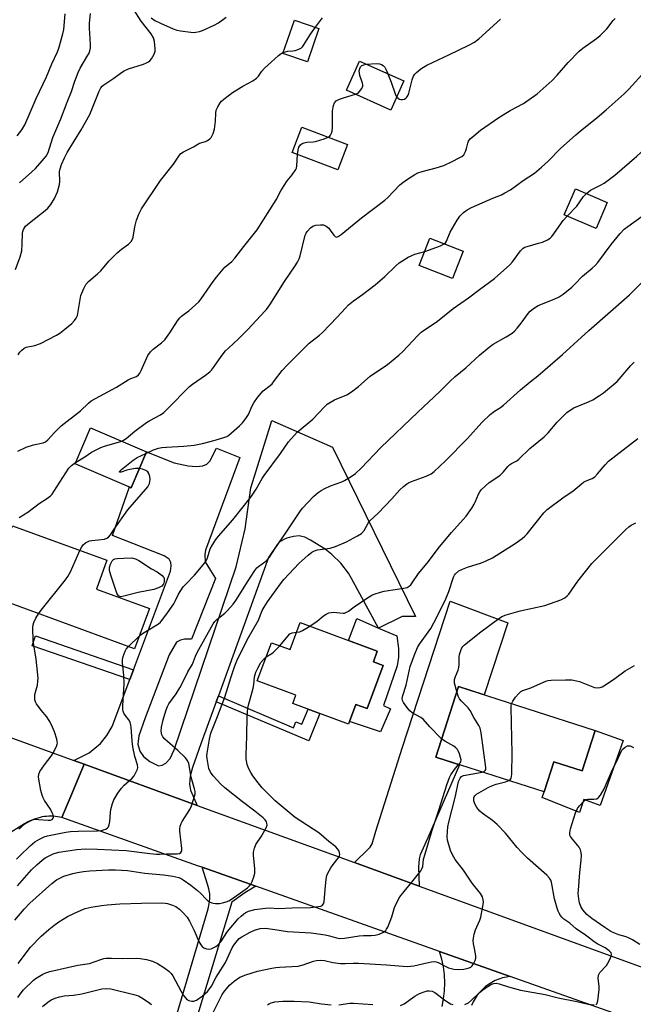
# Model space of a CAD drawing. Units: inches. Extents: x 1255771 to 1261771, y 589450 to 593450.
# Drawn here: x 1256238 to 1256464, y 589967 to 590330 of the extents above; entities that cross this region are included whole.
import ezdxf

# ---------------------------------------------------------------- set-up
doc = ezdxf.new("R2010")
doc.units = ezdxf.units.IN
doc.header["$MEASUREMENT"] = 0
for name, color, linetype in [('BLDG-Footprint', 5, 'Continuous'), ('CULTRL-Pad', 6, 'Continuous'), ('TRANS-Driveway', 251, 'Continuous'), ('TRANS-Non Street Sidewalk', 7, 'Continuous'), ('TRANS-Road', 130, 'Continuous'), ('Undefined', 1, 'Continuous')]:
    doc.layers.add(name, color=color, linetype=linetype)

msp = doc.modelspace()

# ---------------------------------------------------------------- linework, layer by layer
at = {"layer": 'BLDG-Footprint'}
for points, elevation in [([(1256347.97, 590326.88), (1256343.73, 590314.54), (1256334.69, 590317.64), (1256338.93, 590329.98)], 837.91), ([(1256379.27, 590307.52), (1256374.47, 590296.79), (1256358.1, 590304.12), (1256362.9, 590314.85)], 827.95), ([(1256358.52, 590284.1), (1256355, 590274.75), (1256338.14, 590281.08), (1256341.66, 590290.44)], 828.19), ([(1256454.33, 590262.72), (1256450.23, 590253.11), (1256438.51, 590258.11), (1256442.62, 590267.72)], 834.45), ([(1256401.19, 590244.77), (1256397.29, 590234.65), (1256384.99, 590239.39), (1256388.89, 590249.51)], 844.12), ([(1256284.35, 590170.71), (1256278.69, 590157.45), (1256258.01, 590166.27), (1256263.67, 590179.53)], 830.41), ([(1256285.42, 590112.94), (1256279.99, 590098.06), (1256225.6, 590117.89), (1256234.91, 590143.41), (1256269.75, 590130.7), (1256265.88, 590120.07)], 832.34), ([(1256341.09, 590107.77), (1256369.53, 590097.17), (1256368.07, 590093.25), (1256371.68, 590091.91), (1256365.74, 590075.97), (1256361.61, 590077.51), (1256358.9, 590070.23), (1256338.31, 590077.9), (1256339.44, 590080.94), (1256325.25, 590086.22), (1256330.49, 590100.28), (1256337.35, 590097.73)], 840.36), ([(1256449.92, 590067.86), (1256445.14, 590052.95), (1256434.69, 590056.31), (1256431.13, 590045.21), (1256391.09, 590058.05), (1256399.43, 590084.06)], 845.98)]:
    msp.add_lwpolyline(points, close=True, dxfattribs=dict(at, elevation=elevation))
at = {"layer": 'CULTRL-Pad'}
for points in [[(1256371.76, 590077.14), (1256374.42, 590075.86), (1256370.69, 590067.34), (1256359.25, 590071.16), (1256361.61, 590077.51), (1256365.74, 590075.97), (1256371.68, 590091.91), (1256368.07, 590093.25), (1256369.53, 590097.17), (1256358.89, 590101.14), (1256361.96, 590109.2), (1256369.94, 590105.69), (1256376.76, 590102.81), (1256377.4, 590098.13), (1256377.4, 590094.93), (1256376.87, 590091.73)], [(1256460.27, 590064.15), (1256451.75, 590040.18), (1256445.68, 590042.42), (1256444.18, 590037.63), (1256430.34, 590043.17), (1256431.13, 590045.21), (1256434.69, 590056.31), (1256445.14, 590052.95), (1256449.92, 590067.86)]]:
    msp.add_lwpolyline(points, close=True, dxfattribs=at)
at = {"layer": 'TRANS-Driveway'}
for points in [[(1256310.87, 590080.67), (1256310.07, 590078.46), (1256304.44, 590062.92), (1256301.35, 590054.19), (1256300.5, 590050.99), (1256300.18, 590048.12), (1256300.6, 590045.88), (1256303.08, 590040.25), (1256261.3, 590055.44), (1256257.55, 590056.8), (1256263.22, 590059.62), (1256267.37, 590063.14), (1256269.72, 590066.01), (1256271.74, 590069.42), (1256278.24, 590086.7), (1256279.59, 590090.28), (1256293.26, 590126.62), (1256293.47, 590128.64), (1256293.36, 590129.81), (1256292.72, 590131.09), (1256290.91, 590132.37), (1256271.85, 590139.83), (1256278.03, 590157.73), (1256278.69, 590157.45), (1256284.35, 590170.71), (1256294.53, 590166.67), (1256299.75, 590165.5), (1256302.63, 590165.28), (1256305.19, 590165.5), (1256306.57, 590166.13), (1256307.74, 590167.31), (1256310.19, 590172.1), (1256318.82, 590168.58), (1256307.31, 590137.75), (1256306.14, 590134.45), (1256305.93, 590132.85), (1256306.04, 590130.08), (1256307.95, 590126.89), (1256309.76, 590124.01), (1256300.92, 590101.54), (1256298.37, 590101.64), (1256296.88, 590101.21), (1256295.49, 590100.47), (1256292.72, 590095.84), (1256283.88, 590072.62), (1256281.54, 590065.91), (1256281.11, 590062.82), (1256281.86, 590060.26), (1256283.24, 590058.34), (1256285.59, 590056.43), (1256288.78, 590054.83), (1256290.17, 590055.04), (1256291.55, 590055.79), (1256293.15, 590057.6), (1256294.53, 590060.79), (1256317.43, 590128.27), (1256320.74, 590142.33), (1256322.87, 590157.45), (1256328.51, 590175.45), (1256330.6, 590182.3), (1256353.04, 590172.37), (1256383.65, 590109.93), (1256378.68, 590109.95), (1256369.94, 590105.69), (1256360.04, 590123.96), (1256358.87, 590125.92), (1256356.1, 590129.6), (1256352.72, 590132.86), (1256350.25, 590134.73), (1256344.91, 590138.12), (1256342.82, 590139.16), (1256341.72, 590139.51), (1256340.7, 590139.66), (1256338.63, 590139.51), (1256336.19, 590138.85), (1256335.01, 590138.33), (1256333.31, 590137.33), (1256332.66, 590136.63), (1256329.36, 590131.68)], [(1256384.91, 590010.49), (1256361.11, 590019.14), (1256366.32, 590024.21), (1256366.83, 590024.79), (1256367.6, 590026.12), (1256368.99, 590030.7), (1256378.68, 590061.43), (1256396.36, 590115.65), (1256417.66, 590107.55), (1256408.92, 590081.01), (1256399.43, 590084.06), (1256391.09, 590058.05), (1256399.79, 590055.26), (1256388.16, 590028.25), (1256385.39, 590021.97), (1256384.95, 590020.52), (1256384.75, 590017.49)]]:
    msp.add_lwpolyline(points, close=True, dxfattribs=at)
at = {"layer": 'TRANS-Non Street Sidewalk'}
for points in [[(1256279.59, 590090.28), (1256278.24, 590086.7), (1256242.16, 590099.17), (1256243.41, 590102.79)], [(1256310.07, 590078.46), (1256310.87, 590080.67), (1256338.58, 590068.89), (1256339.43, 590071.07), (1256341.67, 590070.22), (1256344.07, 590075.76), (1256348.35, 590074.16), (1256344.28, 590064.09)]]:
    msp.add_lwpolyline(points, close=True, dxfattribs=at)
at = {"layer": 'TRANS-Road'}
for points in [[(1256200.04, 590077.72), (1256257.55, 590056.8), (1256261.3, 590055.44), (1256257.38, 590045.97), (1256253.14, 590035.75), (1256252.35, 590035.94), (1256251.55, 590036.08), (1256250.74, 590036.19), (1256249.93, 590036.26), (1256249.11, 590036.28), (1256248.3, 590036.27), (1256247.48, 590036.22), (1256246.67, 590036.12), (1256245.86, 590035.99), (1256245.07, 590035.82), (1256244.28, 590035.6), (1256244.21, 590035.58), (1256243.44, 590035.33), (1256242.67, 590035.04), (1256241.93, 590034.71), (1256241.2, 590034.35), (1256240.48, 590033.95), (1256239.79, 590033.52), (1256239.13, 590033.05), (1256238.48, 590032.55), (1256237.86, 590032.02), (1256237.27, 590031.46)], [(1256294.32, 589958.92), (1256307.06, 590002.07), (1256307.52, 590003.88), (1256307.74, 590005.73), (1256307.71, 590007.6), (1256307.42, 590009.45), (1256306.89, 590011.24), (1256304.88, 590017.42), (1256324.69, 590010.4), (1256320.7, 590007.95), (1256315.84, 590004.51), (1256293.64, 589931.26)], [(1256393.42, 589966.01), (1256393.98, 589968.9), (1256394.32, 589971.83), (1256394.42, 589974.77), (1256394.29, 589977.72), (1256393.93, 589980.64), (1256393.34, 589983.53), (1256392.53, 589986.36), (1256418.58, 589977.12), (1256417.15, 589976.92), (1256415.75, 589976.6), (1256414.37, 589976.16), (1256413.04, 589975.61), (1256411.76, 589974.96), (1256410.54, 589974.19), (1256409.38, 589973.32), (1256408.3, 589972.36), (1256407.31, 589971.32), (1256406.41, 589970.19), (1256405.6, 589968.99), (1256404.9, 589967.73), (1256404.31, 589966.42)]]:
    msp.add_lwpolyline(points, dxfattribs=at)
msp.add_lwpolyline([(1256303.08, 590040.25), (1256361.11, 590019.14), (1256384.91, 590010.49), (1256524.68, 589959.66), (1256549.83, 589950.51), (1256654.57, 589912.42), (1256648.97, 589891.3), (1256644.28, 589893.09), (1256622.03, 589901.56), (1256490.52, 589951.63), (1256418.58, 589977.12), (1256392.53, 589986.36), (1256324.69, 590010.4), (1256304.88, 590017.42), (1256303.57, 590017.88), (1256253.14, 590035.75), (1256257.38, 590045.97), (1256261.3, 590055.44)], close=True, dxfattribs=at)
at = {"layer": 'Undefined'}
msp.add_line((1256277.73, 590098.88, 834), (1256281.69, 590102.72, 834), dxfattribs=at)
for points, elevation in [([(1256236.04, 590237.92), (1256237.73, 590242.62), (1256238.35, 590244.84), (1256238.54, 590247.37), (1256238.59, 590251.39), (1256238.67, 590251.94), (1256238.92, 590252.66), (1256239.77, 590253.89), (1256241.18, 590255.23), (1256246.94, 590259.71), (1256248, 590260.63), (1256249.03, 590261.94), (1256250.42, 590264.13), (1256251.5, 590266.59), (1256252.31, 590269.28), (1256252.43, 590270.4), (1256252.27, 590274.05), (1256252.46, 590275.16), (1256252.98, 590276.66), (1256254.16, 590279.22), (1256255.13, 590281.12), (1256260.28, 590289.48), (1256263.42, 590295.17), (1256263.96, 590296.38), (1256266.9, 590303.78), (1256267.5, 590304.98), (1256268.01, 590305.61), (1256268.66, 590306.15), (1256272.26, 590308.56), (1256275.11, 590310.67), (1256276.09, 590311.3), (1256277.72, 590311.94), (1256283.31, 590313.73), (1256284.4, 590314.19), (1256285.16, 590314.61), (1256285.61, 590314.96), (1256286.16, 590315.63), (1256287.16, 590317.45), (1256287.54, 590318.54), (1256287.6, 590319.41), (1256287.33, 590322.07), (1256286.99, 590323.48), (1256286.13, 590324.88), (1256282.43, 590329.64), (1256279.59, 590334.06)], 824), ([(1256236.69, 590287.26), (1256238.42, 590289.52), (1256239.42, 590291.3), (1256241.48, 590295.9), (1256243.59, 590301.06), (1256247.47, 590309.01), (1256249.45, 590313.79), (1256251.5, 590318.26), (1256252.01, 590319.63), (1256253.54, 590324.91), (1256253.88, 590326.54), (1256254.35, 590332.27)], 820), ([(1256237.44, 590269.88), (1256242.07, 590274.03), (1256243.35, 590275.27), (1256245.9, 590278.02), (1256247.29, 590279.79), (1256248.02, 590281.13), (1256249.84, 590286.68), (1256252.81, 590293.61), (1256255.09, 590299.68), (1256256.71, 590303.6), (1256257.89, 590307.41), (1256259.09, 590310.63), (1256259.86, 590312.19), (1256262.75, 590317.03), (1256263.16, 590317.83), (1256263.45, 590318.61), (1256263.66, 590319.69), (1256263.69, 590320.8), (1256263.61, 590323.05), (1256263.32, 590326.98), (1256263.34, 590328.83), (1256263.73, 590332.36)], 822), ([(1256275.2, 590174.61), (1256275.9, 590174.94), (1256276.89, 590175.64), (1256280.02, 590178.32), (1256284.31, 590181.53), (1256285.57, 590182.3), (1256289.5, 590184.38), (1256290.73, 590185.21), (1256292.25, 590186.64), (1256300.27, 590194.79), (1256301.38, 590195.66), (1256306.11, 590198.99), (1256307.74, 590200.23), (1256308.36, 590200.86), (1256309.11, 590201.78), (1256309.98, 590202.99), (1256311.86, 590205.88), (1256313.55, 590207.9), (1256314.57, 590208.96), (1256318.26, 590212.4), (1256321.72, 590215.88), (1256328.07, 590222.56), (1256328.64, 590223.25), (1256329.81, 590224.97), (1256335.25, 590233.49), (1256339.26, 590239.36), (1256340.03, 590240.62), (1256340.64, 590241.92), (1256341.02, 590243.05), (1256342.9, 590250.61), (1256343.23, 590251.33), (1256343.7, 590252.04), (1256344.82, 590253.31), (1256345.78, 590253.94), (1256346.87, 590254.3), (1256348.6, 590254.49), (1256349.72, 590254.39), (1256350.71, 590253.89), (1256351.61, 590253.17), (1256352.17, 590252.52), (1256353.45, 590250.66), (1256353.96, 590250.12), (1256354.41, 590249.95), (1256355.04, 590250.13), (1256356.13, 590250.88), (1256363.72, 590257), (1256372.31, 590263.58), (1256373.37, 590264.57), (1256377.88, 590269.22), (1256378.94, 590270.12), (1256380.67, 590271.29), (1256383.43, 590273.05), (1256384.47, 590273.61), (1256386.04, 590274.14), (1256391.22, 590275.46), (1256394.01, 590276.33), (1256397.13, 590277.75), (1256399.78, 590279.1), (1256400.77, 590279.7), (1256401.39, 590280.28), (1256402.1, 590281.52), (1256402.47, 590282.61), (1256402.89, 590284.55), (1256403.19, 590285.27), (1256403.8, 590286.11), (1256405.1, 590287.31), (1256407.65, 590289.35), (1256414.33, 590294), (1256418.59, 590296.58), (1256423.41, 590299.22), (1256428.48, 590302.74), (1256431.87, 590305.67), (1256434, 590307.75), (1256435.84, 590309.68), (1256439.93, 590314.37), (1256444.03, 590318.46), (1256445.41, 590319.57), (1256450.44, 590323.15), (1256451.75, 590324.29), (1256454.17, 590326.77), (1256456.52, 590329.78), (1256457.32, 590330.62)], 830), ([(1256286.04, 590330.78), (1256287.44, 590329.84), (1256289.53, 590328.79), (1256294.16, 590326.75), (1256295.55, 590326.24), (1256296.95, 590325.97), (1256300.67, 590325.51), (1256301.81, 590325.46), (1256302.62, 590325.54), (1256303.96, 590325.79), (1256305.04, 590326.14), (1256309.38, 590328.09), (1256310.9, 590329.01), (1256313.76, 590331.08)], 824), ([(1256346.71, 590327.32), (1256349.34, 590330.82)], 826), ([(1256376.66, 590301.68), (1256377.32, 590301), (1256377.73, 590300.76), (1256378.22, 590300.64), (1256378.77, 590300.65), (1256379.57, 590300.86), (1256380.04, 590301.14), (1256380.42, 590301.52), (1256380.89, 590302.22), (1256381.2, 590303.04), (1256382.35, 590307.99), (1256382.85, 590309.34), (1256383.38, 590310.01), (1256384, 590310.61), (1256385.57, 590311.96), (1256386.51, 590312.66), (1256387.8, 590313.36), (1256396.12, 590317.23), (1256403.09, 590320.58), (1256405.41, 590321.81), (1256406.96, 590323.01), (1256414.94, 590330.38)], 828), ([(1256446.65, 590266), (1256448.23, 590267.18), (1256451.9, 590269.06), (1256453.22, 590269.82), (1256457.18, 590272.81), (1256465.28, 590279.79), (1256474.2, 590287.98), (1256481.4, 590293.88), (1256482.4, 590295), (1256483.96, 590297.29), (1256485.85, 590299.85), (1256486.41, 590300.51), (1256487.22, 590301.28), (1256488.56, 590302.29), (1256492.23, 590304.5), (1256496.11, 590307.1), (1256502.07, 590311.66), (1256504.74, 590313.84), (1256506.03, 590314.98), (1256507.62, 590316.63), (1256509.93, 590319.19), (1256519.38, 590331.44)], 834), ([(1256334.82, 590318.02), (1256336.54, 590318.48), (1256338.39, 590318.62), (1256339.21, 590318.76), (1256340.59, 590319.22), (1256341.57, 590319.77), (1256341.96, 590320.17), (1256342.47, 590320.85), (1256344.93, 590324.82), (1256346.71, 590327.32)], 826), ([(1256237.07, 590206.45), (1256237.64, 590207.44), (1256238.39, 590208.23), (1256239.27, 590208.89), (1256240.01, 590209.25), (1256243.1, 590209.89), (1256245.28, 590210.64), (1256251.1, 590213.74), (1256252.38, 590214.51), (1256254.27, 590215.93), (1256256.76, 590218.08), (1256257.83, 590219.13), (1256258.47, 590219.99), (1256258.9, 590221.02), (1256259.86, 590226.91), (1256260.19, 590228.34), (1256261.22, 590230.98), (1256261.97, 590232.48), (1256262.92, 590233.55), (1256266.31, 590236.36), (1256267.57, 590237.51), (1256270.47, 590241.06), (1256273.59, 590244.12), (1256275.12, 590245.46), (1256277.71, 590247.28), (1256278.66, 590248.25), (1256279.22, 590249.14), (1256279.48, 590249.93), (1256280.03, 590253.71), (1256280.61, 590256.18), (1256281.48, 590258.32), (1256282.48, 590260.39), (1256289.52, 590270.74), (1256294.37, 590276.8), (1256296.51, 590280.14), (1256297.05, 590280.76), (1256297.96, 590281.4), (1256301.7, 590283.19), (1256303.97, 590284.56), (1256306.13, 590285.19), (1256306.89, 590285.51), (1256307.74, 590286.13), (1256308.26, 590286.72), (1256308.99, 590288.17), (1256309.44, 590289.79), (1256309.83, 590292.68), (1256309.94, 590295.69), (1256310.1, 590296.74), (1256310.64, 590298.02), (1256311.52, 590299.44), (1256312.08, 590300.07), (1256312.93, 590300.81), (1256316.14, 590303.22), (1256319.88, 590305.57), (1256323.62, 590307.58), (1256324.97, 590308.51), (1256325.74, 590309.25), (1256326.92, 590311.17), (1256327.9, 590312.26), (1256330.3, 590314.47), (1256333.12, 590316.89), (1256334.07, 590317.61), (1256334.82, 590318.02)], 826), ([(1256361.47, 590302.61), (1256362.4, 590303.06), (1256362.99, 590303.6), (1256363.78, 590304.69), (1256364.15, 590305.64), (1256364.15, 590306.18), (1256364.04, 590306.74), (1256363.11, 590309.58), (1256362.91, 590310.44), (1256362.87, 590311.22), (1256363.04, 590312.08), (1256363.33, 590312.69), (1256363.8, 590313.21), (1256364.5, 590313.53), (1256365.47, 590313.69)], 828), ([(1256365.47, 590313.69), (1256369.26, 590313.92), (1256370.36, 590313.83), (1256371.09, 590313.59), (1256371.73, 590313.19), (1256372.26, 590312.64), (1256372.68, 590311.9), (1256373.43, 590310.13)], 828), ([(1256373.43, 590310.13), (1256374.65, 590307.02), (1256376.13, 590302.79), (1256376.66, 590301.68)], 828), ([(1256394.24, 590247.45), (1256394.66, 590247.83), (1256395.08, 590248.42), (1256396.41, 590251.7), (1256399, 590256.22), (1256399.98, 590257.63), (1256401.33, 590258.94), (1256402.74, 590259.94), (1256404.28, 590260.8), (1256412.11, 590264.28), (1256415.31, 590265.52), (1256416.63, 590266.19), (1256418.66, 590267.4), (1256423.4, 590270.84), (1256427.58, 590273.53), (1256430.14, 590275.7), (1256432.53, 590277.98), (1256437.08, 590282.57), (1256442.81, 590287.69), (1256444.36, 590289.03), (1256450.66, 590294.05), (1256453.98, 590296.81), (1256460.6, 590302.75), (1256462.32, 590304.48), (1256468.32, 590311.16)], 832), ([(1256351.42, 590286.77), (1256351.98, 590287.15), (1256352.28, 590287.53), (1256352.61, 590288.21), (1256352.82, 590288.96), (1256352.93, 590290.39), (1256352.96, 590296.5), (1256353.32, 590298.44), (1256353.72, 590299.44), (1256354.38, 590300.14), (1256355.58, 590300.76), (1256357.41, 590301.42), (1256361.47, 590302.61)], 828), ([(1256340.08, 590280.35), (1256340.28, 590281.98), (1256340.6, 590283.09), (1256341.18, 590283.99), (1256341.78, 590284.47), (1256342.51, 590284.75), (1256343.58, 590284.96), (1256345.9, 590285.08), (1256346.77, 590285.21), (1256349.91, 590286.17), (1256351.42, 590286.77)], 828), ([(1256236.88, 590170.9), (1256239.94, 590172.4), (1256242.7, 590173.26), (1256246.28, 590174.05), (1256247.14, 590174.44), (1256247.93, 590175.14), (1256250.46, 590177.86), (1256252.88, 590180.23), (1256259.98, 590185.78), (1256262.91, 590188.61), (1256263.97, 590189.46), (1256273.28, 590194.61), (1256277.6, 590197.2), (1256278.64, 590197.71), (1256280.64, 590198.52), (1256281.46, 590199.13), (1256281.93, 590199.72), (1256282.45, 590200.65), (1256284.9, 590206.26), (1256285.84, 590207.63), (1256286.82, 590208.63), (1256289.86, 590210.91), (1256291.09, 590212.07), (1256293.02, 590214.66), (1256295.84, 590219.04), (1256296.7, 590220.19), (1256297.32, 590220.77), (1256298.81, 590221.81), (1256299.97, 590222.73), (1256302.42, 590224.88), (1256303.62, 590226.07), (1256304.49, 590227.17), (1256308.98, 590233.53), (1256310.24, 590235.19), (1256313.32, 590238.78), (1256315.85, 590240.96), (1256316.97, 590242.09), (1256320.33, 590246.49), (1256325.19, 590252.56), (1256332.16, 590263.71), (1256333.9, 590267), (1256335.12, 590269.01), (1256336.28, 590270.72), (1256338.15, 590272.91), (1256339.47, 590274.82), (1256339.7, 590275.34), (1256339.87, 590276.15), (1256340.08, 590280.35)], 828), ([(1256439.57, 590257.66), (1256443.1, 590261.38), (1256445.65, 590264.95), (1256446.65, 590266)], 834), ([(1256236.77, 590010.62), (1256241.87, 590016.46), (1256243.86, 590018.38), (1256245.9, 590020.09), (1256246.97, 590020.89), (1256248.4, 590021.69), (1256249.92, 590022.42), (1256251.96, 590023.05), (1256258.63, 590023.96), (1256261.72, 590024.23), (1256266.25, 590024.14), (1256276.87, 590023.65), (1256285.55, 590022.45), (1256288.08, 590022.22), (1256289.22, 590022.23), (1256291.73, 590022.42), (1256295.73, 590022.4), (1256296.5, 590022.53), (1256297.09, 590022.89), (1256297.37, 590023.51), (1256297.4, 590024.31), (1256296.66, 590030.69), (1256296.64, 590031.57), (1256296.79, 590032.6), (1256297.1, 590033.6), (1256297.49, 590034.37), (1256300.29, 590038.8), (1256300.96, 590040.09), (1256302.12, 590043.7), (1256302.31, 590044.54), (1256302.33, 590045.36), (1256302.11, 590046.42), (1256300.89, 590050.62), (1256299.99, 590055.72), (1256299.55, 590056.77), (1256298.63, 590057.87), (1256295.9, 590060.54), (1256291.09, 590064.65), (1256290.41, 590065.54), (1256290.05, 590066.28), (1256289.8, 590067.67), (1256289.91, 590069.06), (1256290.47, 590071.84), (1256291.45, 590075.2), (1256292.06, 590076.69), (1256292.6, 590077.67), (1256295.34, 590081.39), (1256296.68, 590083.67), (1256297.93, 590086.01), (1256299.63, 590089.52), (1256301.34, 590092.35), (1256302.47, 590095.34), (1256303.06, 590096.62), (1256308.96, 590107.23), (1256309.56, 590108.05), (1256310.32, 590108.84), (1256313.26, 590111.23), (1256314.24, 590112.12), (1256316.39, 590114.52), (1256317.33, 590115.89), (1256321.83, 590123.15), (1256324.38, 590126.96), (1256325.08, 590127.85), (1256325.63, 590128.39), (1256328.38, 590130.34), (1256329, 590130.95), (1256329.74, 590131.84), (1256331.93, 590135.26), (1256335.82, 590140.86), (1256340.97, 590148.55), (1256341.95, 590149.87), (1256345.97, 590154.16), (1256347.7, 590155.65), (1256348.83, 590156.49), (1256350.1, 590157.18), (1256352.21, 590158.15), (1256356.39, 590159.68), (1256357.47, 590160.14), (1256359.92, 590161.56), (1256361.48, 590162.73), (1256363.56, 590164.67), (1256370.78, 590172.35), (1256384.49, 590185.38), (1256392.58, 590192.91), (1256396.4, 590196.76), (1256398.2, 590198.44), (1256402.21, 590201.64), (1256407.23, 590206.35), (1256410.74, 590209.35), (1256412.3, 590210.41), (1256417.07, 590213.12), (1256419.24, 590214.51), (1256420.14, 590215.2), (1256421.15, 590216.29), (1256422.62, 590218.16), (1256425.13, 590221.79), (1256425.93, 590222.56), (1256427.01, 590223.44), (1256427.92, 590224.09), (1256428.9, 590224.63), (1256434.81, 590227), (1256436.6, 590227.86), (1256438.07, 590228.86), (1256441.3, 590231.49), (1256442.4, 590232.5), (1256445.29, 590235.47), (1256448.83, 590238.43), (1256449.92, 590239.44), (1256450.86, 590240.58), (1256455.77, 590247.23), (1256459.1, 590251.27), (1256460.63, 590252.82), (1256461.97, 590253.88), (1256467.24, 590257.68)], 836), ([(1256281.69, 590102.72), (1256282.49, 590103.4), (1256283.47, 590104.07), (1256288.82, 590107.28), (1256289.49, 590107.84), (1256290.44, 590108.95), (1256292.11, 590111.24), (1256294.39, 590114.62), (1256294.98, 590115.63), (1256296.22, 590118.22), (1256297.95, 590120.91), (1256298.72, 590121.8), (1256302.1, 590125.18), (1256305.33, 590129.02), (1256306.22, 590130.18), (1256306.73, 590131.18), (1256307.57, 590134.06), (1256307.91, 590134.94), (1256308.71, 590136.41), (1256309.95, 590138.32), (1256310.98, 590139.6), (1256316.25, 590145.55), (1256322.85, 590154), (1256324.78, 590156.9), (1256327.04, 590160.88), (1256327.76, 590161.98), (1256333.77, 590170.07), (1256336.74, 590174.36), (1256339.97, 590177.96), (1256345.69, 590182.73), (1256350.02, 590187.33), (1256351.06, 590188.32), (1256352.21, 590189.07), (1256353.68, 590189.84), (1256358.32, 590191.73), (1256360.03, 590192.85), (1256362.57, 590194.83), (1256366.93, 590198.67), (1256373.3, 590202.97), (1256377.42, 590206.38), (1256378.94, 590207.77), (1256384.38, 590213.55), (1256385.7, 590214.8), (1256391.77, 590218.85), (1256397.53, 590223.61), (1256403.17, 590227.54), (1256407.19, 590230.56), (1256412.81, 590234.6), (1256418.48, 590239.69), (1256419.4, 590240.8), (1256422.31, 590244.8), (1256423.28, 590245.78), (1256423.97, 590246.19), (1256424.78, 590246.49), (1256429.06, 590247.64), (1256430.46, 590248.09), (1256432.33, 590248.93), (1256433.3, 590249.54), (1256433.89, 590250.12), (1256434.93, 590251.45), (1256438.14, 590256.05), (1256439.57, 590257.66)], 834), ([(1256387.01, 590244.64), (1256392.83, 590246.75), (1256394.24, 590247.45)], 832), ([(1256284.09, 590170.1), (1256286.98, 590171.43), (1256288.77, 590172.03), (1256290.03, 590172.26), (1256291.69, 590172.43), (1256298.19, 590172.83), (1256301.96, 590173.21), (1256305, 590173.83), (1256309.7, 590174.97), (1256313.25, 590176.06), (1256314.02, 590176.4), (1256314.73, 590176.87), (1256318.66, 590180.24), (1256319.78, 590181.41), (1256321.07, 590182.99), (1256322, 590184.45), (1256323.41, 590187.69), (1256323.95, 590188.73), (1256325.32, 590190.69), (1256326.61, 590192.34), (1256327.45, 590193.14), (1256329.94, 590195.11), (1256330.74, 590195.84), (1256331.65, 590196.96), (1256334.4, 590200.69), (1256336.38, 590202.85), (1256344.4, 590210.78), (1256345.46, 590211.69), (1256348.16, 590213.77), (1256349.24, 590214.73), (1256354.77, 590220.39), (1256357.8, 590223.74), (1256358.95, 590224.89), (1256360.72, 590226.35), (1256364.1, 590228.79), (1256368.69, 590232.29), (1256372.24, 590235.38), (1256376.31, 590239.34), (1256377.64, 590240.44), (1256380.92, 590242.47), (1256382.23, 590243.16), (1256383.34, 590243.57), (1256387.01, 590244.64)], 832), ([(1256235.77, 589997.94), (1256239.24, 590002.03), (1256241.33, 590004.2), (1256249.42, 590011.47), (1256251.19, 590012.83), (1256252.62, 590013.59), (1256253.91, 590014.11), (1256257.24, 590015.14), (1256258.89, 590015.53), (1256261.06, 590015.88), (1256263.4, 590016.11), (1256270.3, 590016.5), (1256272.96, 590016.49), (1256277.37, 590016.21), (1256283.78, 590015.28), (1256290.59, 590014.61), (1256294.09, 590014.17), (1256295.24, 590013.94), (1256296.33, 590013.6), (1256297.12, 590013.27), (1256297.87, 590012.84), (1256300.71, 590010.8), (1256303.14, 590008.84), (1256304.35, 590007.72), (1256306.24, 590005.74), (1256307.15, 590004.98), (1256307.64, 590004.66), (1256308.43, 590004.3), (1256308.99, 590004.16), (1256309.85, 590004.08), (1256311.31, 590004.1), (1256312.45, 590004.25), (1256313.73, 590004.64), (1256314.72, 590005.08), (1256316.08, 590005.91), (1256320.8, 590009.19), (1256321.63, 590009.86), (1256322.4, 590010.61), (1256322.89, 590011.23), (1256323.39, 590012.24), (1256323.95, 590013.87), (1256324.3, 590015.25), (1256324.32, 590016.99), (1256323.79, 590021.82), (1256323.9, 590022.98), (1256324.22, 590024.43), (1256324.76, 590025.77), (1256326.79, 590028.93), (1256328.52, 590031.94), (1256328.89, 590032.95), (1256328.82, 590033.69), (1256328.61, 590034.18), (1256328.17, 590034.88), (1256327.36, 590035.72), (1256324.32, 590038.13), (1256319.8, 590041.52), (1256313.24, 590046.75), (1256311.77, 590048.11), (1256308.97, 590051.19), (1256307.95, 590052.56), (1256307.42, 590053.87), (1256306.7, 590057.56), (1256306.65, 590058.4), (1256306.72, 590059.52), (1256307.57, 590064.68), (1256308.08, 590066.92), (1256310.26, 590072.38), (1256313.23, 590080.18), (1256315.48, 590087.36), (1256316.94, 590091.71), (1256317.68, 590093.62), (1256321.54, 590101.35), (1256325.63, 590108.59), (1256327.1, 590112.14), (1256327.76, 590113.43), (1256329.02, 590115.41), (1256333.75, 590122.02), (1256335.02, 590123.55), (1256340.72, 590129.64), (1256343.97, 590132.63), (1256345.34, 590133.71), (1256346.38, 590134.23), (1256347.49, 590134.6), (1256352.19, 590135.18), (1256354.15, 590135.78), (1256358.21, 590137.45), (1256362.25, 590139.66), (1256363.69, 590140.59), (1256364.67, 590141.66), (1256366.16, 590144.44), (1256366.8, 590145.29), (1256369.82, 590148.1), (1256374.89, 590153.37), (1256377.86, 590156.65), (1256379.15, 590157.87), (1256380.29, 590158.8), (1256381.03, 590159.26), (1256382.09, 590159.72), (1256387.56, 590161.73), (1256389.37, 590162.62), (1256390.55, 590163.41), (1256394.67, 590167.38), (1256402.75, 590175.67), (1256408.1, 590181.53), (1256411.16, 590184.41), (1256412.72, 590185.64), (1256415.01, 590187.05), (1256416.13, 590187.86), (1256422.38, 590193.51), (1256425.91, 590196.48), (1256428.72, 590198.73), (1256437.91, 590206.61), (1256447.62, 590215.4), (1256462.57, 590228.57), (1256471.5, 590237.48)], 838), ([(1256344.68, 590106.43), (1256347.33, 590108.22), (1256349.7, 590110.16), (1256350.65, 590110.76), (1256351.64, 590111.25), (1256352.44, 590111.46), (1256353.31, 590111.49), (1256356.92, 590111.13), (1256357.43, 590111.22), (1256358.17, 590111.5), (1256358.88, 590111.93), (1256360.95, 590113.52), (1256362.64, 590114.67), (1256366.55, 590117.21), (1256367.55, 590117.8), (1256368.33, 590118.15), (1256370.75, 590118.97), (1256372.11, 590119.35), (1256375.26, 590119.76), (1256379.37, 590120.43), (1256380.5, 590120.7), (1256381.24, 590121.08), (1256381.86, 590121.65), (1256382.4, 590122.31), (1256384.76, 590125.87), (1256387.9, 590129.67), (1256392.49, 590135.66), (1256396.89, 590140.91), (1256401.23, 590145.68), (1256402.35, 590147.02), (1256404.36, 590149.88), (1256405.3, 590151.35), (1256405.68, 590152.11), (1256406.81, 590155.02), (1256407.37, 590156), (1256407.89, 590156.66), (1256410.84, 590159.34), (1256413.68, 590161.19), (1256414.82, 590162.1), (1256416.08, 590163.32), (1256417.73, 590165.29), (1256418.33, 590165.88), (1256419.01, 590166.34), (1256420.96, 590167.4), (1256421.74, 590167.96), (1256425.79, 590171.88), (1256431.13, 590176.27), (1256432.56, 590177.69), (1256435.86, 590181.62), (1256439.51, 590185.25), (1256440.64, 590186.06), (1256442.07, 590186.89), (1256447.47, 590189.16), (1256448.99, 590189.88), (1256451.54, 590191.42), (1256453.01, 590192.42), (1256457.97, 590196.64), (1256463.08, 590202.54), (1256464.24, 590203.78)], 840), ([(1256258.22, 590166.75), (1256261.66, 590168.9), (1256264.05, 590170.54), (1256267.49, 590172.32), (1256268.88, 590172.84), (1256275.2, 590174.61)], 830), ([(1256393.26, 590064.84), (1256388.91, 590069.25), (1256386.47, 590072.03), (1256385.54, 590072.68), (1256382.39, 590074.37), (1256381.49, 590075.12), (1256380.37, 590076.5), (1256379.16, 590078.18), (1256378.79, 590078.92), (1256378.72, 590079.71), (1256378.97, 590080.8), (1256380.15, 590084.58), (1256381.65, 590091.51), (1256383.19, 590095.81), (1256384.41, 590098.45), (1256385.1, 590099.73), (1256389.25, 590105.58), (1256390.39, 590107.59), (1256394.56, 590115.87), (1256395.9, 590119.15), (1256397.62, 590124.47), (1256397.98, 590125.2), (1256398.4, 590125.72), (1256399.66, 590126.78), (1256400.92, 590127.46), (1256402.85, 590128.19), (1256408.02, 590129.77), (1256409.64, 590130.47), (1256412.01, 590131.65), (1256420.39, 590136.82), (1256422.94, 590138.68), (1256424.01, 590139.61), (1256424.78, 590140.45), (1256430.95, 590148.15), (1256432.14, 590149.43), (1256437.99, 590153.73), (1256441.76, 590156.25), (1256444.69, 590158.76), (1256445.61, 590159.46), (1256446.61, 590159.99), (1256448.74, 590160.86), (1256449.77, 590161.5), (1256450.78, 590162.52), (1256453.55, 590165.85), (1256454.87, 590167.2), (1256465.64, 590175.63)], 842), ([(1256281.7, 590164.51), (1256280.33, 590164.49), (1256278.22, 590164.23), (1256277.08, 590163.94), (1256275.03, 590163.21), (1256274.65, 590163.14), (1256274.43, 590163.22), (1256274.44, 590163.39), (1256274.62, 590163.67), (1256275.17, 590164.22), (1256279.41, 590167.67), (1256280.89, 590168.57), (1256284.09, 590170.1)], 832), ([(1256237.43, 590146.41), (1256240.59, 590148.45), (1256244.78, 590151.61), (1256247.82, 590153.65), (1256248.95, 590154.5), (1256249.55, 590155.09), (1256250.22, 590156.03), (1256254.56, 590162.97), (1256255.7, 590164.66), (1256256.64, 590165.6), (1256258.22, 590166.75)], 830), ([(1256259.79, 590134.34), (1256260.46, 590135.7), (1256260.98, 590136.39), (1256261.87, 590137.1), (1256262.86, 590137.67), (1256263.39, 590137.86), (1256264.23, 590138.03), (1256268.83, 590138.53), (1256269.78, 590138.83), (1256270.34, 590139.22), (1256271.03, 590140.06), (1256272.42, 590142.17), (1256277.45, 590149.34), (1256284.81, 590157.75), (1256285.13, 590158.24), (1256285.46, 590159.04), (1256285.76, 590160.45), (1256285.64, 590161.58), (1256285.25, 590162.65), (1256284.8, 590163.33), (1256284.17, 590163.77), (1256282.89, 590164.26), (1256281.7, 590164.51)], 832), ([(1256398.84, 590082.22), (1256398.04, 590085.29), (1256397.98, 590085.85), (1256398.06, 590086.7), (1256398.35, 590087.82), (1256399.3, 590090.19), (1256399.55, 590091.19), (1256399.67, 590092.25), (1256399.73, 590095.22), (1256399.95, 590096.31), (1256400.3, 590097.35), (1256400.74, 590098.34), (1256401.14, 590098.93), (1256401.7, 590099.51), (1256407.7, 590104.32), (1256413.83, 590108.88), (1256415.5, 590109.91), (1256417.12, 590110.52), (1256422.2, 590112.03), (1256431.35, 590114), (1256437.19, 590116.12), (1256438, 590116.46), (1256438.74, 590116.89), (1256439.59, 590117.61), (1256440.16, 590118.24), (1256443.56, 590123.01), (1256447.28, 590127.83), (1256448.69, 590129.47), (1256461.28, 590142.04), (1256462.35, 590143), (1256463.23, 590143.66), (1256464.93, 590144.54)], 844), ([(1256244.52, 590110.99), (1256245.46, 590112.25), (1256254.47, 590123.45), (1256255.36, 590124.65), (1256256.32, 590126.48), (1256259.79, 590134.34)], 832), ([(1256233.4, 590029.9), (1256239.3, 590033.52), (1256240.97, 590034.42), (1256242.22, 590034.91), (1256243.28, 590035.13), (1256244.46, 590035.11), (1256248.06, 590034.81), (1256248.89, 590034.84), (1256249.57, 590035.05), (1256249.97, 590035.49), (1256250.02, 590035.95), (1256249.87, 590036.73), (1256249.58, 590037.56), (1256248.88, 590038.86), (1256246.73, 590042.01), (1256246.21, 590043.01), (1256245.81, 590044.05), (1256245.39, 590045.75), (1256244.52, 590050.71), (1256244.59, 590051.73), (1256245, 590052.71), (1256246.69, 590055.23), (1256249.2, 590058.45), (1256249.69, 590059.18), (1256251.1, 590062.01), (1256251.39, 590062.8), (1256251.48, 590063.33), (1256251.45, 590063.86), (1256251.27, 590064.66), (1256250.38, 590067.35), (1256249.66, 590069.14), (1256248.68, 590071.21), (1256248.26, 590071.96), (1256247.58, 590072.9), (1256245.52, 590075.41), (1256243.81, 590077.69), (1256243.41, 590078.41), (1256243.18, 590079.19), (1256243.12, 590080.02), (1256243.18, 590081.14), (1256244.09, 590084.63), (1256244.32, 590086.06), (1256244.37, 590087.21), (1256243.71, 590094.19), (1256242.59, 590101.02), (1256242.46, 590106.04), (1256242.53, 590106.91), (1256242.76, 590107.73), (1256243.52, 590109.29), (1256244.52, 590110.99)], 832), ([(1256339.73, 590104.13), (1256340.9, 590104.34), (1256341.97, 590104.73), (1256344.68, 590106.43)], 840), ([(1256333.51, 590099.16), (1256336.51, 590102.75), (1256337.3, 590103.56), (1256338.13, 590103.97), (1256339.73, 590104.13)], 840), ([(1256236.42, 590020.4), (1256237.64, 590021.68), (1256241.45, 590025.35), (1256243.17, 590026.79), (1256244.88, 590027.79), (1256246.63, 590028.63), (1256247.86, 590029.02), (1256250.9, 590029.7), (1256254.56, 590030.38), (1256256.28, 590030.59), (1256259.09, 590030.73), (1256266.26, 590030.89), (1256267.73, 590031), (1256268.55, 590031.21), (1256269.31, 590031.53), (1256269.97, 590031.96), (1256270.3, 590032.36), (1256270.61, 590033.12), (1256270.86, 590034.26), (1256271.05, 590037.64), (1256271.21, 590038.75), (1256271.8, 590040.96), (1256272.31, 590042.28), (1256273.81, 590044.75), (1256275.12, 590046.63), (1256276.12, 590047.66), (1256279.05, 590050.32), (1256279.76, 590051.13), (1256280.73, 590052.88), (1256281.02, 590053.66), (1256281.12, 590054.19), (1256280.99, 590055.24), (1256280.06, 590058.24), (1256279.29, 590061.9), (1256279.05, 590064.1), (1256278.75, 590069.14), (1256278.64, 590069.91), (1256278.29, 590070.92), (1256277.79, 590071.88), (1256276.45, 590073.58), (1256276.02, 590074.25), (1256275.74, 590075.01), (1256275.64, 590075.56), (1256275.64, 590077.03), (1256276.11, 590085.11), (1256275.94, 590088.29), (1256275.48, 590092.9), (1256275.49, 590094.04), (1256275.76, 590095.18), (1256276.49, 590097.12), (1256276.91, 590097.89), (1256277.73, 590098.88)], 834), ([(1256328.54, 590095.05), (1256330.61, 590096.3), (1256331.28, 590096.79), (1256333.51, 590099.16)], 840), ([(1256236.99, 589981.96), (1256241.6, 589987.94), (1256245.49, 589992.07), (1256248.27, 589994.52), (1256250.11, 589995.97), (1256252.05, 589997.33), (1256255.24, 589999.26), (1256257.59, 590000.43), (1256260.3, 590001.63), (1256261.68, 590002.17), (1256263.99, 590002.76), (1256267.78, 590003.31), (1256269.84, 590003.54), (1256274.5, 590003.88), (1256282.57, 590004.24), (1256290.05, 590004.27), (1256291.23, 590004.19), (1256292.07, 590004.05), (1256293.95, 590003.49), (1256295.23, 590002.95), (1256296.56, 590002.03), (1256297.8, 590000.77), (1256299.34, 589998.96), (1256300.26, 589997.52), (1256301.96, 589994.06), (1256303.69, 589990.01), (1256304.4, 589988.81), (1256304.91, 589988.18), (1256305.54, 589987.7), (1256306.51, 589987.3), (1256307.33, 589987.21), (1256308.16, 589987.33), (1256308.97, 589987.65), (1256309.99, 589988.23), (1256310.92, 589988.94), (1256311.77, 589989.98), (1256314.28, 589993.69), (1256318.24, 589998.41), (1256319.23, 589999.41), (1256320.29, 590000.29), (1256320.99, 590000.74), (1256322, 590001.22), (1256324.37, 590001.87), (1256328.32, 590002.39), (1256329.64, 590002.44), (1256333.21, 590002.27), (1256337.99, 590002.5), (1256344.9, 590002.62), (1256347.87, 590002.92), (1256348.7, 590003.13), (1256349.17, 590003.37), (1256349.68, 590003.91), (1256349.92, 590004.65), (1256350.24, 590009.24), (1256350.66, 590013.03), (1256350.92, 590014.45), (1256351.35, 590015.5), (1256352.39, 590017.22), (1256353.22, 590018.43), (1256355.08, 590020.78), (1256355.52, 590021.5), (1256355.69, 590022.26), (1256355.6, 590022.78), (1256355.29, 590023.56), (1256354.83, 590024.29), (1256354.22, 590024.91), (1256351.65, 590026.91), (1256347.93, 590030.1), (1256339.19, 590035.76), (1256331.84, 590041.93), (1256327.07, 590046.79), (1256325.56, 590048.59), (1256323.62, 590051.19), (1256322.8, 590052.42), (1256322, 590054.01), (1256321.52, 590055.4), (1256321.19, 590057.44), (1256321.09, 590058.92), (1256321.42, 590065.84), (1256321.51, 590073.26), (1256321.59, 590074.66), (1256321.79, 590076.07), (1256322.14, 590077.75), (1256323.22, 590081.61), (1256323.69, 590083.53), (1256323.94, 590084.91), (1256324.26, 590087.68), (1256324.69, 590089.4), (1256325.4, 590090.92), (1256326.6, 590092.95), (1256327.49, 590094.07), (1256328.54, 590095.05)], 840), ([(1256419.04, 590077.77), (1256419.55, 590078.74), (1256420.56, 590080.13), (1256421.63, 590081.47), (1256422.44, 590082.22), (1256423.19, 590082.59), (1256426.2, 590083.61), (1256430.87, 590085.77), (1256431.69, 590086.09), (1256432.53, 590086.3), (1256433.7, 590086.42), (1256439.01, 590086.61), (1256441.35, 590086.56), (1256443.05, 590086.24), (1256444.16, 590085.93), (1256449.64, 590083.78), (1256450.73, 590083.6), (1256451.76, 590083.71), (1256452.54, 590084.04), (1256453.78, 590084.78), (1256457.19, 590087.03), (1256461.01, 590089.86), (1256464.47, 590091.86)], 846), ([(1256408.24, 590052.55), (1256408.9, 590052.78), (1256409.36, 590053.14), (1256409.53, 590053.5), (1256409.59, 590054.29), (1256407.82, 590067), (1256407.48, 590068.74), (1256407.02, 590069.77), (1256405.14, 590072.72), (1256403.81, 590075.23), (1256403.01, 590076.22), (1256400.58, 590078.71), (1256399.86, 590079.59), (1256399.36, 590080.6), (1256398.84, 590082.22)], 844), ([(1256418.07, 590049.4), (1256418.66, 590049.89), (1256418.9, 590050.32), (1256419.03, 590050.85), (1256419.13, 590052), (1256419.27, 590059.4), (1256418.87, 590076.34), (1256418.92, 590077.21), (1256419.04, 590077.77)], 846), ([(1256399.51, 590055.35), (1256400.07, 590055.95), (1256400.33, 590056.38), (1256400.43, 590057.07), (1256400.27, 590057.88), (1256399.81, 590059.29), (1256399.48, 590060.11), (1256399.06, 590060.87), (1256398.47, 590061.51), (1256397.77, 590062.06), (1256394.44, 590063.93), (1256393.26, 590064.84)], 842), ([(1256466.43, 589988.95), (1256463.74, 589990.64), (1256462.46, 589991.31), (1256461.37, 589991.73), (1256458.67, 589992.53), (1256456.83, 589993.19), (1256455.68, 589993.77), (1256453.42, 589995.18), (1256448.66, 589998.54), (1256446.87, 590000), (1256446.08, 590000.84), (1256445.37, 590001.74), (1256444.68, 590002.99), (1256444.17, 590004.33), (1256443.88, 590005.76), (1256443.67, 590007.79), (1256443.7, 590008.97), (1256444.21, 590015.46), (1256444.72, 590020.02), (1256444.81, 590021.74), (1256444.76, 590022.88), (1256444.5, 590023.88), (1256444.04, 590024.81), (1256441.53, 590027.75), (1256440.8, 590028.83), (1256440.62, 590029.32), (1256440.52, 590030.15), (1256440.76, 590031.58), (1256442.61, 590037.57), (1256443.4, 590039.11), (1256444.14, 590040.1), (1256445.9, 590041.94), (1256446.46, 590042.38), (1256447.15, 590042.57), (1256449.37, 590042.56), (1256450.47, 590042.71), (1256451.14, 590043.14), (1256451.85, 590044.03), (1256453.21, 590046.31), (1256456.29, 590053.46), (1256457.65, 590056.13), (1256459.79, 590060.6), (1256460.26, 590061.17), (1256460.96, 590061.75), (1256461.82, 590062.17), (1256462.33, 590062.25), (1256462.83, 590062.2), (1256463.33, 590062.03), (1256464.05, 590061.66)], 848), ([(1256236.92, 589969.35), (1256238.1, 589971.05), (1256239.02, 589972.19), (1256242.7, 589975.78), (1256243.64, 589976.47), (1256246.17, 589978), (1256247.16, 589978.48), (1256248.64, 589978.99), (1256259.03, 589981.36), (1256263.39, 589981.94), (1256267.54, 589983.42), (1256268.65, 589983.76), (1256269.48, 589983.91), (1256271.41, 589983.95), (1256275.51, 589983.83), (1256280.52, 589983.91), (1256282, 589983.78), (1256284.37, 589983.41), (1256286.58, 589982.75), (1256288.47, 589981.87), (1256290.74, 589980.47), (1256292.63, 589979.08), (1256293.43, 589978.26), (1256294.13, 589977.35), (1256297.02, 589971.82), (1256298.04, 589970.11), (1256298.69, 589969.2), (1256299.29, 589968.66), (1256300.02, 589968.31), (1256301.05, 589968.02), (1256301.82, 589967.99), (1256302.81, 589968.4), (1256304.92, 589969.92), (1256306.89, 589971.64), (1256307.75, 589972.65), (1256308.29, 589973.53), (1256310.08, 589976.9), (1256313.48, 589982.34), (1256316.02, 589987.76), (1256316.57, 589988.7), (1256317.44, 589989.83), (1256318.61, 589991.09), (1256319.51, 589991.8), (1256322.59, 589993.51), (1256324.18, 589994.26), (1256326.31, 589994.81), (1256328.22, 589994.91), (1256331.74, 589994.52), (1256336.39, 589993.71), (1256345.15, 589993.3), (1256350.31, 589992.56), (1256351.91, 589992.16), (1256354.52, 589991.34), (1256355.75, 589991.18), (1256357.4, 589991.31), (1256362.8, 589992.18), (1256364.42, 589992.29), (1256367.28, 589992.29), (1256368.76, 589992.42), (1256370.18, 589992.73), (1256371.75, 589993.47), (1256372.64, 589994.15), (1256372.97, 589994.59), (1256373.37, 589995.35), (1256374.87, 589999.14), (1256375.83, 590002.6), (1256376.47, 590003.91), (1256377.89, 590006.48), (1256379.39, 590008.54), (1256382.31, 590011.96), (1256384.69, 590014.96), (1256385.57, 590016.12), (1256386.01, 590016.86), (1256386.27, 590017.67), (1256386.62, 590020.37), (1256387.16, 590022.36), (1256389.77, 590031.11), (1256392.24, 590038.54), (1256395.21, 590047.89), (1256396.2, 590050.56), (1256396.69, 590051.58), (1256398.03, 590053.54), (1256399.51, 590055.35)], 842), ([(1256303.23, 589952.29), (1256311.24, 589968.48), (1256312.34, 589970.47), (1256313.13, 589971.69), (1256313.83, 589972.62), (1256314.99, 589973.91), (1256315.81, 589974.72), (1256316.69, 589975.46), (1256318.83, 589976.87), (1256321.04, 589977.72), (1256325.27, 589979.11), (1256330.55, 589980.21), (1256332.02, 589980.47), (1256333.49, 589980.62), (1256340.35, 589980.92), (1256342.22, 589981.43), (1256345.97, 589982.8), (1256347.06, 589982.99), (1256348.72, 589983.14), (1256350.07, 589983.08), (1256353.06, 589982.27), (1256355.93, 589981.96), (1256357.67, 589981.89), (1256360.57, 589982.06), (1256362.6, 589982.01), (1256372.86, 589981.41), (1256380.55, 589980.78), (1256383.05, 589981.02), (1256387.78, 589982.23), (1256389.46, 589982.54), (1256390.57, 589982.61), (1256391.19, 589982.52), (1256391.94, 589982.25), (1256395.78, 589980.35), (1256397.75, 589979.89), (1256399.44, 589979.77), (1256401.42, 589979.86), (1256403.02, 589980.19), (1256403.99, 589980.58), (1256404.58, 589981.11), (1256405.04, 589981.81), (1256405.67, 589983.09), (1256405.9, 589983.9), (1256405.91, 589984.68), (1256405.81, 589985.46), (1256405.2, 589988.08), (1256405.02, 589989.23), (1256404.93, 589990.38), (1256404.97, 589991.25), (1256405.27, 589992.69), (1256405.76, 589994.4), (1256407.32, 589997.88), (1256407.68, 589998.99), (1256408.54, 590003.72), (1256408.65, 590004.6), (1256408.64, 590005.46), (1256408.28, 590006.53), (1256407.56, 590007.78), (1256404.5, 590011.59), (1256401.31, 590016.42), (1256398.27, 590020.31), (1256397.24, 590021.97), (1256396.58, 590023.57), (1256395.46, 590027.48), (1256395.32, 590028.61), (1256395.38, 590030.63), (1256395.53, 590032.35), (1256395.89, 590034.09), (1256398.37, 590043.66), (1256399.53, 590049.02), (1256399.8, 590049.83), (1256400.05, 590050.33), (1256400.58, 590050.91), (1256401.34, 590051.27), (1256408.24, 590052.55)], 844), ([(1256450.16, 589966.74), (1256450.49, 589966.99), (1256450.69, 589967.41), (1256450.87, 589968.2), (1256451.36, 589972.3), (1256451.36, 589973.46), (1256451.06, 589976.57), (1256451.16, 589977.62), (1256451.68, 589978.55), (1256454.04, 589981.21), (1256454.62, 589982.08), (1256455.26, 589983.37), (1256455.78, 589984.66), (1256455.91, 589985.39), (1256455.79, 589985.83), (1256455.06, 589986.61), (1256453.62, 589987.65), (1256452.84, 589988.11), (1256450.9, 589989.01), (1256449.95, 589989.63), (1256446.29, 589992.41), (1256442.92, 589994.77), (1256440.52, 589996.76), (1256438.35, 589998.33), (1256437.64, 589998.96), (1256437.15, 589999.59), (1256436.6, 590000.51), (1256436.25, 590001.24), (1256435.88, 590002.29), (1256434.95, 590005.74), (1256433.75, 590011.92), (1256433.49, 590012.72), (1256433.06, 590013.47), (1256432.05, 590014.51), (1256424.99, 590020.78), (1256422.7, 590023.04), (1256421.11, 590024.76), (1256416.79, 590029.99), (1256413.79, 590033.24), (1256412.01, 590034.7), (1256408.22, 590037.38), (1256407.33, 590038.13), (1256406.22, 590039.52), (1256405.5, 590040.8), (1256405.19, 590041.93), (1256405.13, 590043.04), (1256405.24, 590043.43), (1256405.49, 590043.81), (1256406.11, 590044.34), (1256410.44, 590046.83), (1256412, 590047.61), (1256413.39, 590048.05), (1256416.81, 590048.9), (1256418.07, 590049.4)], 846), ([(1256401.81, 589966.84), (1256403.12, 589967.45), (1256404.26, 589968.37), (1256407.05, 589971.05), (1256408.9, 589972.56), (1256411.69, 589974.26), (1256412.5, 589974.56), (1256413.36, 589974.66), (1256414.43, 589974.48), (1256417.88, 589973.27), (1256422.33, 589972.03), (1256431.47, 589970.46), (1256436.31, 589969.28), (1256443.2, 589967.94), (1256447.27, 589966.95), (1256449.48, 589966.66)], 846), ([(1256245.97, 589966.04), (1256247.99, 589967.66), (1256249.17, 589968.47), (1256250.67, 589969.16), (1256252.26, 589969.66), (1256254, 589969.94), (1256257.38, 589970.28), (1256260.56, 589970.79), (1256267.83, 589972.56), (1256269.54, 589972.68), (1256271.14, 589972.55), (1256279.67, 589970.5), (1256281.36, 589969.97), (1256282.59, 589969.32), (1256285.05, 589967.7), (1256286.24, 589966.84)], 844), ([(1256378.07, 589966.42), (1256379.42, 589967), (1256383.4, 589969.84), (1256385.08, 589970.8), (1256387.15, 589971.63), (1256387.93, 589971.79), (1256388.71, 589971.85), (1256389.73, 589971.66), (1256390.69, 589971.21), (1256394.81, 589968.16), (1256396.55, 589967.07), (1256397.34, 589966.8)], 846), ([(1256328.98, 589966.71), (1256329.69, 589967.16), (1256330.38, 589967.45), (1256331.71, 589967.74), (1256334.61, 589967.98), (1256338.9, 589968.03), (1256344.42, 589967.78), (1256348.88, 589967.08), (1256352.47, 589966.66)], 846), ([(1256355.34, 589966.74), (1256359.42, 589967.29), (1256360.78, 589967.34), (1256367.9, 589966.85)], 846)]:
    msp.add_lwpolyline(points, dxfattribs=dict(at, elevation=elevation))
at = {"layer": 'Undefined', "elevation": 834}
msp.add_lwpolyline([(1256274.94, 590117.24), (1256274.46, 590117.32), (1256274.09, 590117.56), (1256273.78, 590117.92), (1256273.43, 590118.55), (1256271.18, 590125.18), (1256270.7, 590126.88), (1256270.65, 590127.45), (1256270.7, 590127.98), (1256271.09, 590129.29), (1256271.67, 590130.49), (1256272.21, 590130.98), (1256272.7, 590131.16), (1256273.52, 590131.31), (1256275.83, 590131.52), (1256279.01, 590131.53), (1256280.35, 590131.23), (1256281.58, 590130.65), (1256286.21, 590127.56), (1256288.28, 590126.39), (1256290.08, 590125.09), (1256290.56, 590124.63), (1256290.83, 590124.19), (1256290.94, 590123.72), (1256290.91, 590122.95), (1256290.76, 590122.19), (1256290.57, 590121.73), (1256290.06, 590121.16), (1256288.8, 590120.5), (1256287.1, 590119.96), (1256281.24, 590118.75), (1256276.04, 590117.4)], close=True, dxfattribs=at)

doc.saveas('drawing.dxf')
